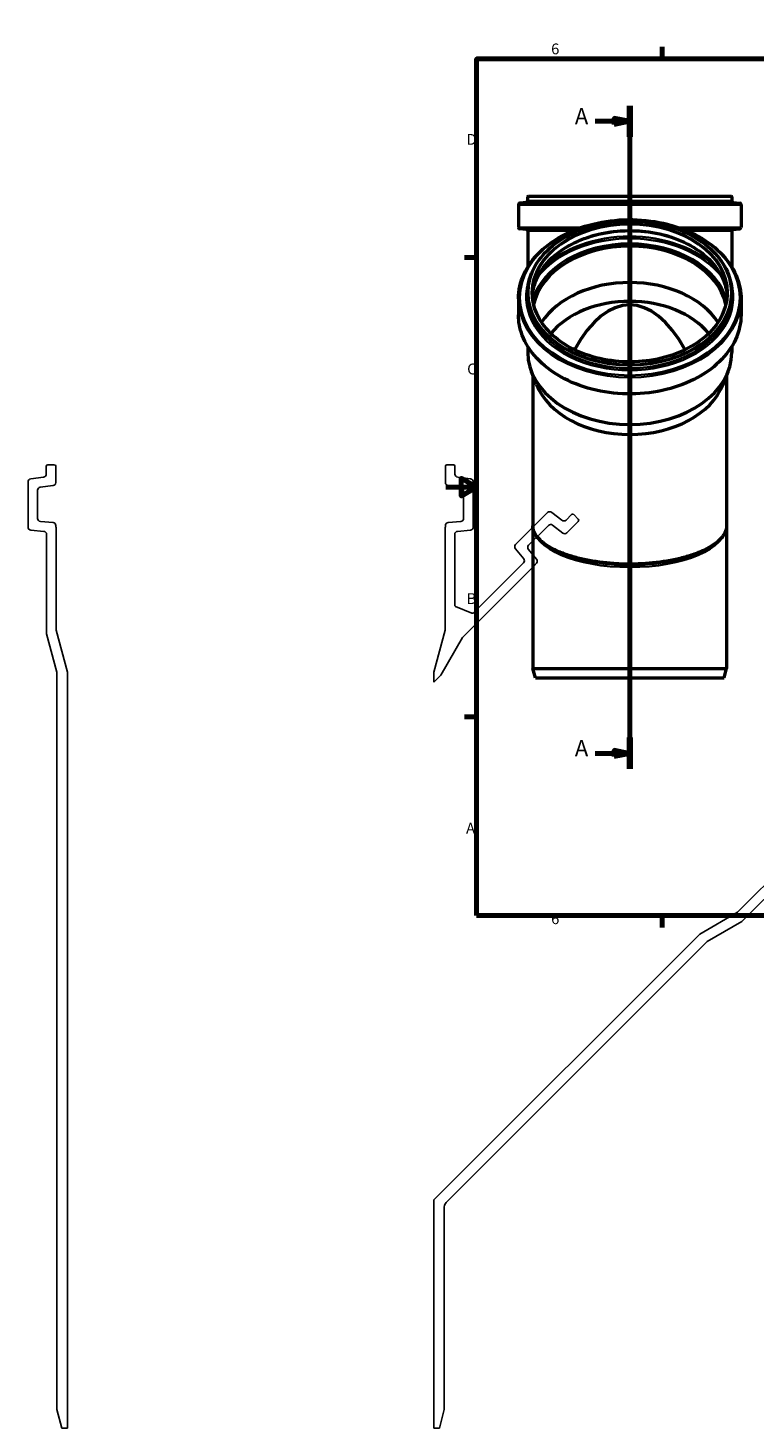
# Model space of a CAD drawing. Units: millimetres. Extents: x -270 to 840, y -312 to 594.
# Drawn here: x -270 to 200, y -312 to 594 of the extents above; entities that cross this region are included whole.
import ezdxf

# ---------------------------------------------------------------- set-up
doc = ezdxf.new("R2010")
doc.units = ezdxf.units.MM
doc.header["$LTSCALE"] = 2
for name, color, linetype, lineweight in [('Rahmen (ISO)', 7, 'Continuous', 70), ('Schnittlinie (ISO)', 7, 'Continuous', 70), ('Sichtbar (ISO)', 7, 'Continuous', 50), ('Sichtbar schmal (ISO)', 7, 'Continuous', 35)]:
    doc.layers.add(name, color=color, linetype=linetype, lineweight=lineweight)
doc.styles.add('Bezeichnungstext (DIN)', font='isocpeur.ttf')
doc.styles.add('Notiztext (DIN)', font='isocpeur.ttf')

# ---------------------------------------------------------------- blocks, each defined once
blk = doc.blocks.new('Ränder Vorgaberahmen')
at = {"layer": 'Rahmen (ISO)'}
for p, q in [((70, 287), (70, 290.9)), ((140, 287), (140, 290.9)), ((280, 287), (280, 290.9)), ((350, 287), (350, 290.9)), ((10, 222.75), (6.1, 222.75)), ((410, 222.75), (413.9, 222.75)), ((10, 74.25), (6.1, 74.25)), ((410, 74.25), (413.9, 74.25)), ((70, 10), (70, 6.1)), ((140, 10), (140, 6.1)), ((280, 10), (280, 6.1)), ((350, 10), (350, 6.1))]:
    blk.add_line(p, q, dxfattribs=at)
at = {"layer": 'Rahmen (ISO)', "flags": 128}
for points in [[(210, 297), (210, 287), (207.11, 292), (212.89, 292), (210, 287)], [(10, 10), (10, 287), (410, 287), (410, 10), (10, 10)], [(0, 148.5), (10, 148.5), (5, 151.39), (5, 145.61), (10, 148.5)], [(420, 148.5), (410, 148.5), (415, 151.39), (415, 145.61), (410, 148.5)], [(210, 0), (210, 10), (207.11, 5), (212.89, 5), (210, 10)]]:
    blk.add_lwpolyline(points, dxfattribs=at)
at = {"layer": 'Rahmen (ISO)', "char_height": 3.5, "attachment_point": 7, "style": 'Notiztext (DIN)'}
for s, insert in [('6', (34.08, 287.4)), ('5', (104.08, 287.4)), ('4', (173.9, 287.4)), ('3', (244.08, 287.4)), ('2', (314.08, 287.4)), ('1', (384.42, 287.4)), ('D', (6.75, 258.13)), ('D', (411.05, 258.13)), ('C', (6.93, 183.88)), ('C', (411.23, 183.88)), ('B', (6.75, 109.63)), ('B', (411.05, 109.63)), ('A', (6.58, 35.38)), ('A', (410.88, 35.38)), ('6', (34.08, 6.1)), ('5', (104.08, 6.1)), ('4', (173.9, 6.1)), ('3', (244.08, 6.1)), ('2', (314.08, 6.1)), ('1', (384.42, 6.1))]:
    blk.add_mtext(s, dxfattribs=dict(at, insert=insert))
blk = doc.blocks.new('2DTransSchnitt0')
at = {"layer": 'Schnittlinie (ISO)', "linetype": 'Continuous'}
for p, q in [((59.49, 271.88), (59.49, 57.37)), ((59.49, 266.82), (54.49, 267.82)), ((54.49, 267.82), (54.49, 265.82)), ((48.28, 266.82), (54.49, 266.82)), ((54.49, 266.82), (59.49, 266.82)), ((54.49, 265.82), (59.49, 266.82)), ((59.49, 62.43), (54.49, 63.43)), ((54.49, 63.43), (54.49, 61.43)), ((48.28, 62.43), (54.49, 62.43)), ((54.49, 62.43), (59.49, 62.43)), ((54.49, 61.43), (59.49, 62.43))]:
    blk.add_line(p, q, dxfattribs=at)
at = {"layer": 'Schnittlinie (ISO)', "linetype": 'Continuous', "lineweight": 140}
for p, q in [((59.49, 271.88), (59.49, 261.76)), ((59.49, 67.5), (59.49, 57.37))]:
    blk.add_line(p, q, dxfattribs=at)
at = {"layer": 'Schnittlinie (ISO)', "linetype": 'Continuous', "flags": 128}
for points in [[(54.49, 265.82), (59.49, 266.82), (54.49, 267.82), (54.49, 265.82)], [(54.49, 61.43), (59.49, 62.43), (54.49, 63.43), (54.49, 61.43)]]:
    blk.add_lwpolyline(points, dxfattribs=at)
at = {"layer": 'Schnittlinie (ISO)'}
for points in [[(54.49, 265.82), (59.49, 266.82), (54.49, 267.82), (54.49, 265.82)], [(54.49, 61.43), (59.49, 62.43), (54.49, 63.43), (54.49, 61.43)]]:
    blk.add_solid(points, dxfattribs=at)
at = {"layer": 'Schnittlinie (ISO)', "char_height": 5.25, "attachment_point": 7, "style": 'Bezeichnungstext (DIN)'}
for insert in [(41.72, 264.19), (41.72, 59.81)]:
    blk.add_mtext('A', dxfattribs=dict(at, insert=insert))

msp = doc.modelspace()

# ---------------------------------------------------------------- linework, layer by layer
for p, q in [((-258.2, 310.5), (-258.2, 305.479)), ((-253, 311.5), (-257.2, 311.5)), ((-252, 299.994), (-252, 310.5)), ((-0.2, 310.5), (-0.2, 299.994)), ((5, 311.5), (0.8, 311.5)), ((6, 305.479), (6, 310.5)), ((-270, 300.491), (-270, 271.168)), ((-259.956, 303.494), (-268.244, 302.477)), ((16.044, 302.477), (7.756, 303.494)), ((17.8, 271.168), (17.8, 300.491)), ((-263.8, 276.849), (-263.8, 295.006)), ((-262.044, 296.991), (-253.756, 298.009)), ((1.556, 298.009), (9.844, 296.991)), ((11.6, 295.006), (11.6, 276.849)), ((75.134, 275.585), (68.554, 280.726)), ((-253.826, 274.144), (-261.974, 274.856)), ((-252, 271.151), (-252, 272.151)), ((-0.2, 272.151), (-0.2, 271.151)), ((9.774, 274.856), (1.626, 274.144)), ((65.909, 280.564), (45.174, 259.829)), ((53.575, 259.462), (66.414, 272.301)), ((69.06, 272.463), (75.639, 267.323)), ((81.33, 279.297), (77.78, 275.747)), ((78.285, 267.484), (85.714, 274.913)), ((85.714, 276.328), (82.744, 279.297)), ((-268.174, 269.175), (-259.826, 268.445)), ((-258, 266.452), (-258, 202.261)), ((-251.8, 271.151), (-252, 271.151)), ((-251.8, 204.5), (-251.8, 271.151)), ((-0.2, 271.151), (-0.4, 271.151)), ((-0.4, 271.151), (-0.4, 204.5)), ((5.8, 220.839), (5.8, 266.452)), ((7.626, 268.445), (15.974, 269.175)), ((45.056, 257.129), (50.443, 250.71)), ((58.715, 250.496), (53.457, 256.763)), ((10.902, 199.819), (58.032, 246.948)), ((50.325, 248.01), (18.071, 215.756)), ((57.89, 247.09), (58.597, 247.797)), ((58.032, 246.948), (57.89, 247.09)), ((16.981, 215.539), (6.417, 219.915)), ((-258, 202.261), (-251.3, 177.256)), ((-244.5, 177.256), (-251.8, 204.5)), ((-0.4, 204.5), (-7.7, 177.256)), ((-3.2, 175.392), (10.902, 199.819)), ((-251.3, 177.256), (-251.3, -299.5)), ((-244.5, -311.5), (-244.5, 177.256)), ((-7.7, 177.256), (-7.7, 170.893)), ((-7.7, 170.893), (-3.2, 175.392)), ((235.798, 69.182), (188.669, 22.052)), ((191.469, 16.085), (236.86, 61.475)), ((188.669, 22.052), (164.242, 7.95)), ((169.051, 3.141), (191.469, 16.085)), ((164.242, 7.95), (-7.7, -163.993)), ((0.272, -165.638), (169.051, 3.141)), ((-7.7, -163.993), (-7.7, -311.5)), ((-0.9, -299.5), (-0.9, -168.466)), ((-251.3, -299.5), (-248.085, -311.5)), ((-4.115, -311.5), (-0.9, -299.5)), ((-248.085, -311.5), (-244.5, -311.5)), ((-7.7, -311.5), (-4.115, -311.5))]:
    msp.add_line(p, q)
for centre, major_axis, start_param, end_param in [((-257.2, 310.5), (0, 1), 0, 1.5707963), ((-253, 310.5), (1, 0), 0, 1.5707963), ((0.8, 310.5), (0, 1), 0, 1.5707963), ((5, 310.5), (1, 0), 0, 1.5707963), ((-268, 300.491), (-0.244, 1.985), 0, 1.4486233), ((-260.2, 305.479), (2, 0), 4.834562, 6.2831853), ((-254, 299.994), (0.244, -1.985), 0, 1.4486233), ((1.8, 299.994), (-2, 0), 0, 1.4486233), ((8, 305.479), (-0.244, -1.985), 4.834562, 6.2831853), ((15.8, 300.491), (2, 0), 0, 1.4486233), ((-261.8, 295.006), (-2, 0), 4.834562, 6.2831853), ((9.6, 295.006), (0.244, 1.985), 4.834562, 6.2831853), ((67.323, 279.15), (1.231, 1.576), 0, 1.4486233), ((-261.8, 276.849), (-0.174, -1.992), 4.7996554, 6.2831853), ((-254, 272.151), (2, 0), 0, 1.4835299), ((1.8, 272.151), (-0.174, 1.992), 0, 1.4835299), ((9.6, 276.849), (2, 0), 4.7996554, 6.2831853), ((67.828, 270.887), (-1.414, 1.414), 4.834562, 6.2831853), ((76.365, 277.161), (1.414, -1.414), 4.834562, 6.2831853), ((82.037, 278.59), (0.707, 0.707), 0, 1.5707963), ((85.007, 275.621), (0.707, -0.707), 0, 1.5707963), ((-268, 271.168), (-2, 0), 0, 1.4835299), ((-260, 266.452), (0.174, 1.992), 4.7996554, 6.2831853), ((7.8, 266.452), (-2, 0), 4.7996554, 6.2831853), ((15.8, 271.168), (0.174, -1.992), 0, 1.4835299), ((76.871, 268.899), (-1.231, -1.576), 0, 1.4486233), ((46.588, 258.415), (-1.414, 1.414), 0, 1.4835299), ((54.989, 258.048), (-1.532, -1.286), 4.7996554, 6.2831853), ((48.911, 249.424), (1.532, 1.286), 4.7996554, 6.2831853), ((57.183, 249.211), (1.414, -1.414), 0, 1.4835299)]:
    msp.add_ellipse(centre, major_axis=major_axis, ratio=1, start_param=start_param, end_param=end_param)
for points, knots in [([(6.417, 219.915), (6.294, 219.966), (6.182, 220.041), (5.997, 220.229), (5.924, 220.339), (5.825, 220.58), (5.8, 220.709), (5.8, 220.839)], [-0.059093537, -0.059093537, -0.059093537, -0.059093537, -0.039064447, -0.039064447, -0.019532224, -0.019532224, 0, 0, 0, 0]), ([(18.071, 215.756), (17.977, 215.662), (17.864, 215.587), (17.62, 215.488), (17.491, 215.463), (17.231, 215.464), (17.102, 215.489), (16.981, 215.539)], [-0.059093537, -0.059093537, -0.059093537, -0.059093537, -0.039064447, -0.039064447, -0.019532224, -0.019532224, 0, 0, 0, 0]), ([(-0.9, -168.466), (-0.9, -167.937), (-0.795, -167.412), (-0.39, -166.443), (-0.097, -166.006), (0.272, -165.638)], [-0.15758266, -0.15758266, -0.15758266, -0.15758266, -0.07812889, -0.07812889, 0, 0, 0, 0])]:
    msp.add_open_spline(points, degree=3, knots=knots)
at = {"layer": 'Sichtbar (ISO)'}
for p, q in [((52.055, 481.226), (47.911, 480.717)), ((52.933, 484.728), (52.933, 482.218)), ((53.433, 485.228), (184.533, 485.228)), ((185.033, 484.728), (185.033, 482.218)), ((185.911, 481.226), (190.055, 480.717)), ((47.033, 479.724), (47.033, 465.062)), ((190.933, 479.724), (190.933, 465.062)), ((52.12, 463.701), (47.946, 464.066)), ((53.033, 462.705), (53.033, 439.36)), ((184.933, 462.705), (184.933, 439.36)), ((185.846, 463.701), (190.02, 464.066)), ((47.033, 418.884), (47.033, 408.517)), ((52.933, 422.423), (52.933, 420.648)), ((185.033, 422.423), (185.033, 420.648)), ((190.933, 418.884), (190.933, 408.517)), ((53.033, 388.041), (53.033, 384.154)), ((184.933, 388.041), (184.933, 384.154)), ((58.672, 363.453), (55.445, 371.659)), ((179.294, 363.453), (182.522, 371.659)), ((56.383, 369.273), (56.383, 272.003)), ((181.583, 369.273), (181.583, 272.003)), ((56.383, 272.003), (56.383, 179.728)), ((181.583, 272.003), (181.583, 179.728)), ((56.383, 179.728), (181.583, 179.728)), ((57.991, 173.728), (56.383, 179.728)), ((57.991, 173.728), (179.975, 173.728)), ((179.975, 173.728), (181.583, 179.728))]:
    msp.add_line(p, q, dxfattribs=at)
for centre, radius, start, end in [((48.033, 479.724), 1, 97, 180), ((51.933, 482.218), 1, 277, 0), ((53.433, 484.728), 0.5, 90, 180), ((184.533, 484.728), 0.5, 0, 90), ((186.033, 482.218), 1, 180, 263), ((189.933, 479.724), 1, 0, 83), ((48.033, 465.062), 1, 180, 265), ((52.033, 462.705), 1, 0, 85), ((185.933, 462.705), 1, 95, 180), ((189.933, 465.062), 1, 275, 0)]:
    msp.add_arc(centre, radius, start, end, dxfattribs=at)
for centre, major_axis, ratio, start_param, end_param in [((118.983, 408.511), (-62.95, 0), 0.7071068, 3.2988195, 6.1259585), ((118.983, 408.511), (-62.85, 0), 0.7071068, 3.2939439, 6.1308341), ((118.983, 384.946), (62.85, 0), 0.7071068, 0.4340658, 2.7075268), ((118.983, 375.314), (59.2, 0), 0.7071068, 0.5303998, 2.6111929), ((118.983, 272.003), (0, 142.921), 0.4142136, 5.6347265, 6.9316441), ((118.983, 384.154), (65.95, 0), 0.7071068, 3.1415927, 6.2831853), ((118.983, 375.314), (62.6, 0), 0.7071068, 3.4128564, 6.0119216)]:
    msp.add_ellipse(centre, major_axis=major_axis, ratio=ratio, start_param=start_param, end_param=end_param, dxfattribs=at)
for points, knots in [([(47.033, 418.884), (47.033, 424.312), (48.256, 429.737), (53.021, 440.054), (56.575, 444.94), (65.672, 453.699), (71.231, 457.562), (83.78, 463.854), (90.774, 466.279), (105.48, 469.442), (113.191, 470.179), (128.548, 469.893), (136.193, 468.87), (150.649, 465.163), (157.458, 462.479), (169.547, 455.713), (174.826, 451.633), (183.299, 442.485), (186.498, 437.422), (190.108, 427.81), (190.933, 423.348), (190.933, 418.884)], [0, 0, 0, 0, 0.3156439, 0.3156439, 0.6334437, 0.6334437, 0.954007, 0.954007, 1.2755212, 1.2755212, 1.5971272, 1.5971272, 1.9187102, 1.9187102, 2.2403198, 2.2403198, 2.5617679, 2.5617679, 2.8819988, 2.8819988, 3.1415927, 3.1415927, 3.1415927, 3.1415927]), ([(52.933, 422.423), (52.933, 427.405), (54.062, 432.385), (58.462, 441.85), (61.74, 446.331), (70.12, 454.35), (75.23, 457.882), (86.761, 463.63), (93.182, 465.843), (106.682, 468.725), (113.758, 469.394), (127.85, 469.118), (134.864, 468.174), (148.121, 464.769), (154.362, 462.307), (165.438, 456.11), (170.273, 452.375), (178.034, 444.011), (180.963, 439.383), (184.276, 430.594), (185.033, 426.509), (185.033, 422.423)], [0, 0, 0, 0, 0.3176049, 0.3176049, 0.6364169, 0.6364169, 0.9567381, 0.9567381, 1.2775644, 1.2775644, 1.5984369, 1.5984369, 1.9192966, 1.9192966, 2.2401714, 2.2401714, 2.560961, 2.560961, 2.8810957, 2.8810957, 3.1415927, 3.1415927, 3.1415927, 3.1415927]), ([(56.089, 420.562), (56.336, 424.689), (57.413, 428.795), (61.424, 437.206), (64.599, 441.458), (72.689, 449.02), (77.583, 452.336), (88.607, 457.714), (94.73, 459.779), (107.594, 462.451), (114.332, 463.058), (127.741, 462.75), (134.409, 461.835), (146.995, 458.58), (152.91, 456.24), (163.393, 450.381), (167.957, 446.863), (175.293, 439.007), (178.057, 434.668), (180.982, 427.015), (181.684, 423.795), (181.878, 420.562)], [0.0423238, 0.0423238, 0.0423238, 0.0423238, 0.3252065, 0.3252065, 0.6476072, 0.6476072, 0.9668239, 0.9668239, 1.2850797, 1.2850797, 1.6032665, 1.6032665, 1.9214821, 1.9214821, 2.2396615, 2.2396615, 2.557998, 2.557998, 2.877646, 2.877646, 3.0992688, 3.0992688, 3.0992688, 3.0992688]), ([(181.933, 422.423), (181.933, 417.675), (180.842, 412.927), (176.584, 403.92), (173.427, 399.661), (165.372, 392.072), (160.485, 388.738), (149.473, 383.326), (143.351, 381.246), (130.486, 378.549), (123.746, 377.932), (110.329, 378.224), (103.656, 379.134), (91.054, 382.386), (85.127, 384.728), (74.619, 390.603), (70.041, 394.135), (62.683, 402.031), (59.91, 406.394), (56.755, 414.687), (56.033, 418.555), (56.033, 422.423)], [3.1415927, 3.1415927, 3.1415927, 3.1415927, 3.4641649, 3.4641649, 3.7853819, 3.7853819, 4.1050085, 4.1050085, 4.4241379, 4.4241379, 4.7432283, 4.7432283, 5.0623328, 5.0623328, 5.3814199, 5.3814199, 5.7005892, 5.7005892, 6.0204249, 6.0204249, 6.2831853, 6.2831853, 6.2831853, 6.2831853]), ([(190.933, 408.517), (190.933, 403.089), (189.71, 397.664), (184.945, 387.347), (181.391, 382.46), (172.294, 373.702), (166.736, 369.839), (154.186, 363.547), (147.192, 361.122), (132.486, 357.959), (124.776, 357.222), (109.418, 357.508), (101.773, 358.531), (87.317, 362.238), (80.508, 364.922), (68.419, 371.687), (63.14, 375.768), (54.667, 384.916), (51.468, 389.979), (47.858, 399.59), (47.033, 404.053), (47.033, 408.517)], [3.1415927, 3.1415927, 3.1415927, 3.1415927, 3.4572366, 3.4572366, 3.7750364, 3.7750364, 4.0955997, 4.0955997, 4.4171138, 4.4171138, 4.7387199, 4.7387199, 5.0603029, 5.0603029, 5.3819125, 5.3819125, 5.7033606, 5.7033606, 6.0235914, 6.0235914, 6.2831853, 6.2831853, 6.2831853, 6.2831853]), ([(181.583, 272.003), (181.583, 271.25), (181.49, 270.496), (181.119, 269.01), (180.85, 268.278), (180.151, 266.859), (179.736, 266.173), (178.766, 264.835), (178.22, 264.183), (176.999, 262.906), (176.329, 262.28), (174.863, 261.054), (174.07, 260.454), (172.368, 259.281), (171.46, 258.709), (169.535, 257.596), (168.519, 257.055), (166.388, 256.01), (165.274, 255.506), (162.957, 254.537), (161.756, 254.072), (159.275, 253.186), (157.997, 252.764), (155.374, 251.965), (154.031, 251.587), (151.287, 250.879), (149.888, 250.547), (145.627, 249.626), (142.679, 249.101), (136.668, 248.248), (133.607, 247.916), (127.432, 247.446), (124.319, 247.306), (118.091, 247.216), (114.976, 247.266), (108.794, 247.553), (105.727, 247.79), (99.687, 248.45), (96.717, 248.874), (90.926, 249.904), (88.109, 250.513), (82.689, 251.906), (80.09, 252.693), (76.421, 253.994), (75.226, 254.452), (72.919, 255.407), (71.809, 255.904), (69.682, 256.934), (68.667, 257.468), (66.742, 258.566), (65.832, 259.131), (64.127, 260.287), (63.331, 260.878), (61.862, 262.082), (61.189, 262.695), (59.967, 263.937), (59.42, 264.567), (58.065, 266.355), (57.424, 267.509), (56.585, 269.778), (56.383, 270.892), (56.383, 272.003)], [-1.5707963, -1.5707963, -1.5707963, -1.5707963, -1.4677114, -1.4677114, -1.3696039, -1.3696039, -1.2792403, -1.2792403, -1.1937831, -1.1937831, -1.1109437, -1.1109437, -1.0295416, -1.0295416, -0.9490552, -0.9490552, -0.8692961, -0.8692961, -0.7902266, -0.7902266, -0.7118641, -0.7118641, -0.6342327, -0.6342327, -0.5573422, -0.5573422, -0.4811794, -0.4811794, -0.330235, -0.330235, -0.1816676, -0.1816676, -0.0347269, -0.0347269, 0.1114988, 0.1114988, 0.2579793, 0.2579793, 0.4056521, 0.4056521, 0.5553331, 0.5553331, 0.7076212, 0.7076212, 0.7852124, 0.7852124, 0.863529, 0.863529, 0.9425479, 0.9425479, 1.0222507, 1.0222507, 1.1026671, 1.1026671, 1.1839606, 1.1839606, 1.2665868, 1.2665868, 1.4186916, 1.4186916, 1.5707963, 1.5707963, 1.5707963, 1.5707963])]:
    msp.add_open_spline(points, degree=3, knots=knots, dxfattribs=at)
at = {"layer": 'Sichtbar schmal (ISO)'}
for p, q in [((47.911, 480.717), (190.055, 480.717)), ((52.055, 481.226), (185.911, 481.226)), ((52.933, 484.728), (185.033, 484.728)), ((52.933, 482.218), (185.033, 482.218)), ((47.033, 479.724), (190.933, 479.724)), ((47.033, 465.062), (87.966, 465.062)), ((47.946, 464.066), (85.187, 464.066)), ((52.12, 463.701), (84.238, 463.701)), ((53.033, 462.705), (81.808, 462.705)), ((150, 465.062), (190.933, 465.062)), ((152.779, 464.066), (190.02, 464.066)), ((153.728, 463.701), (185.846, 463.701)), ((156.158, 462.705), (184.933, 462.705))]:
    msp.add_line(p, q, dxfattribs=at)
for centre, major_axis in [((118.983, 419.586), (-71.072, 0)), ((118.983, 422.776), (-65.55, 0)), ((118.983, 422.776), (-63.45, 0))]:
    msp.add_ellipse(centre, major_axis=major_axis, ratio=0.7071068, dxfattribs=at)
for centre, major_axis, ratio, start_param, end_param in [((118.983, 422.423), (-62.95, 0), 0.7071068, 3.1415927, 6.2831853), ((118.983, 418.708), (-62.95, 0), 0.7071068, 3.1834121, 6.2413659), ((118.983, 409.569), (-63.863, 0), 0.7071068, 3.3350975, 6.0896804), ((118.983, 408.864), (-62.95, 0), 0.7071068, 3.2947919, 6.1299861), ((118.983, 409.821), (67.937, 0), 0.7071068, 0.4988202, 2.6427724), ((118.983, 410.525), (68.85, 0), 0.7071068, 0.6184429, 2.5231497), ((118.983, 419.946), (66.928, 0), 0.7071068, 2.8663385, 6.5584395), ((118.983, 418.884), (71.95, 0), 0.7071068, 3.1415927, 6.2831853), ((118.983, 422.423), (66.05, 0), 0.7071068, 3.1415927, 6.2831853), ((118.983, 420.648), (66.05, 0), 0.7071068, 3.1415927, 6.2831853), ((118.983, 408.517), (71.95, 0), 0.7071068, 3.1415927, 6.2831853), ((118.983, 272.003), (-62.6, 0), 0.404856, 0, 3.1415927), ((118.983, 272.003), (62.6, 0), 0.4274472, 3.1415927, 6.2831853)]:
    msp.add_ellipse(centre, major_axis=major_axis, ratio=ratio, start_param=start_param, end_param=end_param, dxfattribs=at)

# ---------------------------------------------------------------- block references
at = {"xscale": 2, "yscale": 2, "zscale": 2}
msp.add_blockref('Ränder Vorgaberahmen', (0, 0), dxfattribs=at)
at = {"layer": 'Schnittlinie (ISO)', "xscale": 2, "yscale": 2, "zscale": 2}
msp.add_blockref('2DTransSchnitt0', (0, 0), dxfattribs=at)

doc.saveas('drawing.dxf')
